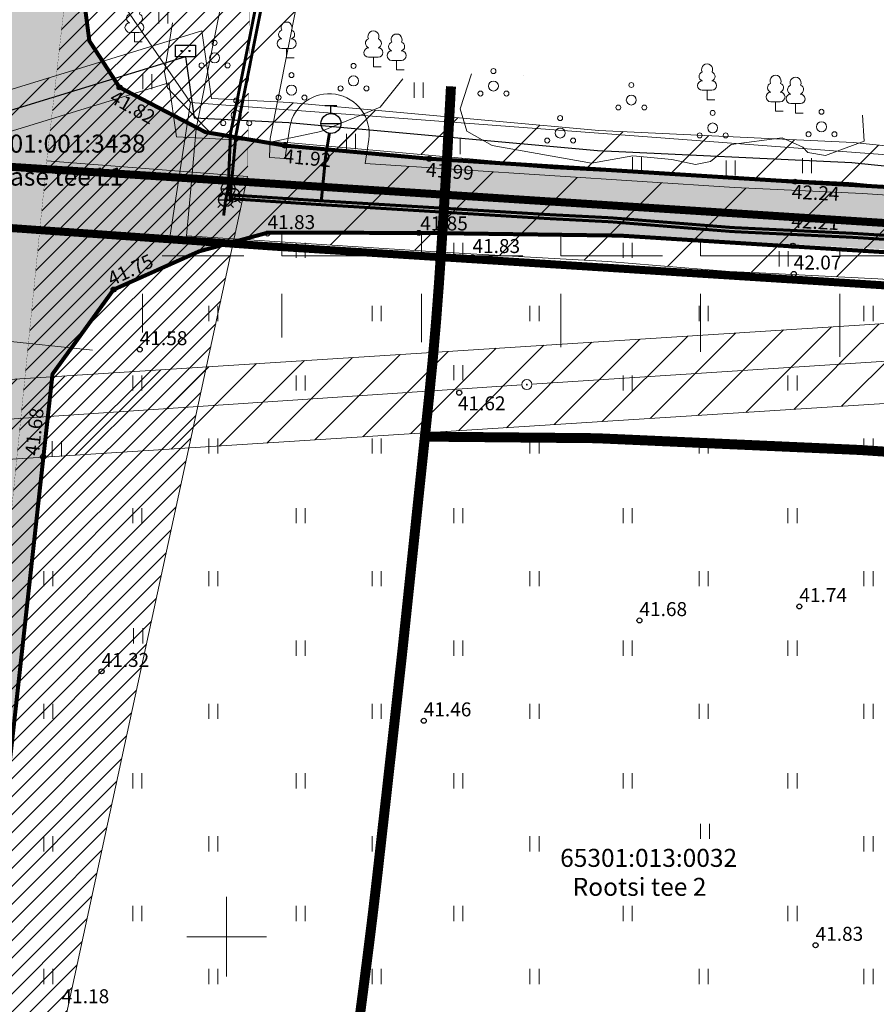
# Model space of a CAD drawing. Extents: x 553546 to 555207, y 6584919 to 6586143.
# Drawn here: x 554240 to 554283, y 6585847 to 6585896 of the extents above; entities that cross this region are included whole.
import ezdxf
from ezdxf.enums import TextEntityAlignment as Align

# ---------------------------------------------------------------- set-up
doc = ezdxf.new("R2010")
doc.units = 0
doc.linetypes.add('CENTER', pattern=[2, 1.25, -0.25, 0.25, -0.25])
doc.linetypes.add('{ Origin Line }', pattern=[0])
doc.layers.get('0').update_dxf_attribs({"linetype": 'CONTINUOUS', "lineweight": 5})
for name, color, linetype, lineweight in [('09_kaitsevöönd', 5, 'CONTINUOUS', 0), ('___LEVEL4', 10, 'CENTER', 0), ('_PL.TEE', 7, 'CONTINUOUS', 9), ('HALJASTUS', 8, 'CONTINUOUS', 5), ('KORGUS', 8, 'CONTINUOUS', 9), ('MPOHULIIN', 8, 'CONTINUOUS', 9), ('OPT_vormistus', 7, 'CONTINUOUS', 5), ('PIIR', 1, 'CONTINUOUS', 5), ('POST', 8, 'CONTINUOUS', 9), ('PUU', 8, 'CONTINUOUS', 5), ('TEE', 8, 'CONTINUOUS', 0), ('VORK', 8, 'CONTINUOUS', 9)]:
    doc.layers.add(name, color=color, linetype=linetype, lineweight=lineweight)
doc.layers.add('_TEHNOVÕRGU_KAITSEVÖÖND', color=6, linetype='CONTINUOUS', lineweight=9, true_color=0xff00ff)
for name, color, linetype in [('KTRASS', 8, '-K-'), ('SIRAJATIS', 7, 'CONTINUOUS'), ('SITRASS', 8, 'CONTINUOUS'), ('VKAEV', 8, 'CONTINUOUS'), ('VTRASS', 8, '-V-')]:
    doc.layers.add(name, color=color, linetype=linetype)
doc.styles.add('ITALIC', font='italic.shx')
doc.styles.add('ROMANC', font='romanc.shx', dxfattribs={"height": 1.25})
doc.styles.add('ROMANS', font='ROMANS.shx')
doc.styles.get("Standard").update_dxf_attribs({"font": 'ISOCP'})
doc.linetypes.add('-K-', pattern='A,10,-1.5,["K",ROMANS,S=1.4,R=0,X=-0.7,Y=-0.7],-1.5,10,-3', length=26)
doc.linetypes.add('-V-', pattern='A,10,-1.5,["V",ROMANS,S=1.4,R=0,X=-0.7,Y=-0.7],-1.5,10,-3', length=26)
doc.linetypes.add('_KAITSEVÖÖND', pattern='A,0.5,-0.2,["+",Standard,S=0.2,R=0,X=-0.1,Y=-0.1],-0.2', length=0.9)
doc.linetypes.add('SI_KBL', pattern='A,8,-2,4,[132,mkm.shx,S=0.5,R=0,X=0,Y=0],4,-2', length=20)
pattern_1 = [(45, (0, 0), (-2.245064030267288, 2.245064030267288), [])]

# ---------------------------------------------------------------- blocks, each defined once
blk = doc.blocks.new('BEPOST')
at = {"color": 0, "linetype": 'Continuous'}
for radius in [0.5, 0.04670209560345029]:
    blk.add_circle((0, 0), radius, dxfattribs=at)
blk = doc.blocks.new('HEIN')
at = {"layer": 'HALJASTUS', "color": 8, "linetype": 'Continuous'}
for p, q in [((-0.4550559781346237, 0.7611157096907846), (-0.4550559781346237, -0.7611157096907846)), ((0.4550559781346237, 0.7611157096907846), (0.4550559781346237, -0.7611157096907846))]:
    blk.add_line(p, q, dxfattribs=at)
blk = doc.blocks.new('RING02')
at = {"color": 0, "linetype": 'Continuous', "lineweight": -3}
blk.add_circle((0, 0), 0.25, dxfattribs=at)
blk = doc.blocks.new('LEHTP1')
at = {"color": 0, "linetype": 'Continuous'}
for p, q in [((0.4799999999999969, 0.9500000000000028), (-0.4799999999999969, 0.9500000000000028)), ((0, 0), (0, 0.9500000000000028)), ((0.759999999999998, 0), (0, 0))]:
    blk.add_line(p, q, dxfattribs=at)
for centre, radius, start, end in [((-1.159043897149495e-09, 3.040000000704437), 0.5539404293070371, 332.5798988982388, 207.4201001198836), ((-0.3401035476007657, 2.345156728438894), 0.4651468350642171, 109.021735500605, 253.1415399157752), ((0.3401687613242368, 2.345155491845819), 0.4651267432251846, 286.850816263692, 70.98590916530911), ((-0.4749867724854871, 1.424986772487407), 0.4750132276980434, 90.00160104940193, 269.3952966062637), ((0.4749867724854872, 1.424986772487407), 0.4750132276980431, 270.6047033937363, 89.99839895059807)]:
    blk.add_arc(centre, radius, start, end, dxfattribs=at)
blk = doc.blocks.new('SIKAPP')
at = {"color": 0, "linetype": 'Continuous', "flags": 128}
blk.add_lwpolyline([(-1, 0.5999999999999943), (1, 0.5999999999999943), (1, -0.6000000000000085), (-1, -0.6000000000000085)], close=True, dxfattribs=at)
at = {"color": 0, "linetype": 'Continuous'}
for centre, radius in [((-0.4000000000000057, 0), 0.06078416675175458), ((-0.4000000000000057, 0), 0.058059965131668), ((-0.4000000000000057, 0), 0.05533576351158143), ((-0.4000000000000057, 0), 0.05261156189149485), ((-0.4000000000000057, 0), 0.04988736027140828), ((-0.4000000000000057, 0), 0.0471631586513217), ((-0.4000000000000057, 0), 0.04443895703123513), ((-0.4000000000000057, 0), 0.04171475541114855), ((-0.4000000000000057, 0), 0.03899055379106198), ((-0.4000000000000057, 0), 0.0362663521709754), ((-0.4000000000000057, 0), 0.03354215055088883), ((-0.4000000000000057, 0), 0.03081794893080225), ((-0.4000000000000057, 0), 0.02809374731071568), ((-0.4000000000000057, 0), 0.0253695456906291), ((-0.4000000000000057, 0), 0.02264534407054253), ((-0.4000000000000057, 0), 0.01992114245045595), ((-0.4000000000000057, 0), 0.01719694083036938), ((-0.4000000000000057, 0), 0.0144727392102828), ((-0.4000000000000057, 0), 0.01174853759019623), ((-0.4000000000000057, 0), 0.009024335970109654), ((-0.4000000000000057, 0), 0.006300134350023079), ((-0.4000000000000057, 0), 0.003575932729936504), ((-0.4000000000000057, 0), 0.0008517311098499292), ((0.3999999999999915, 0), 0.06078416675175458), ((0.3999999999999915, 0), 0.058059965131668), ((0.3999999999999915, 0), 0.05533576351158143), ((0.3999999999999915, 0), 0.05261156189149485), ((0.3999999999999915, 0), 0.04988736027140828), ((0.3999999999999915, 0), 0.0471631586513217), ((0.3999999999999915, 0), 0.04443895703123513), ((0.3999999999999915, 0), 0.04171475541114855), ((0.3999999999999915, 0), 0.03899055379106198), ((0.3999999999999915, 0), 0.0362663521709754), ((0.3999999999999915, 0), 0.03354215055088883), ((0.3999999999999915, 0), 0.03081794893080225), ((0.3999999999999915, 0), 0.02809374731071568), ((0.3999999999999915, 0), 0.0253695456906291), ((0.3999999999999915, 0), 0.02264534407054253), ((0.3999999999999915, 0), 0.01992114245045595), ((0.3999999999999915, 0), 0.01719694083036938), ((0.3999999999999915, 0), 0.0144727392102828), ((0.3999999999999915, 0), 0.01174853759019623), ((0.3999999999999915, 0), 0.009024335970109654), ((0.3999999999999915, 0), 0.006300134350023079), ((0.3999999999999915, 0), 0.003575932729936504), ((0.3999999999999915, 0), 0.0008517311098499292)]:
    blk.add_circle(centre, radius, dxfattribs=at)
blk = doc.blocks.new('VKORIS')
at = {"color": 0, "linetype": 'Continuous'}
for p, q in [((-1.423576730799099e-13, 4.000355117866842), (-1.423576730799099e-13, -4.000355117867127)), ((-4.000355117866984, 0), (4.000355117866984, 0))]:
    blk.add_line(p, q, dxfattribs=at)
blk = doc.blocks.new('LEHTP2')
at = {"layer": 'PUU', "linetype": 'Continuous', "lineweight": 0}
for p, q in [((-0.004399999999805004, 0.00335000001359731), (4.999999964638846e-05, 0.005100000023958273)), ((9.094947017729282e-13, 1.455191522836685e-11), (-0.001749999999447027, 0.004400000019813888)), ((9.094947017729282e-13, 1.455191522836685e-11), (0.00180000000000291, 0.004400000019813888)), ((0.003799999999500869, 1.455191522836685e-11), (9.094947017729282e-13, 1.455191522836685e-11)), ((4.999999964638846e-05, 0.005100000023958273), (0.004450000000360887, 0.003300000011222437))]:
    blk.add_line(p, q, dxfattribs=at)
at = {"layer": 'PUU', "linetype": 'Continuous', "lineweight": 0, "flags": 128}
blk.add_lwpolyline([(4.999999964638846e-05, 0.01004999999713618), (-0.0001499999989391654, 0.00930000000516884), (-0.0001499999989391654, 0.00910000002477318), (-5.000000055588316e-05, 0.00879999999597203), (0.0001500000007581548, 0.008450000023003668), (0.0002000000004045432, 0.008249999998952262), (4.999999964638846e-05, 0.007900000011431985), (-0.0001999999994950485, 0.007400000016787089), (-0.000249999999141437, 0.007150000004912727), (-0.0001999999994950485, 0.007000000012340024), (-9.999999929277692e-05, 0.006699999998090789), (0.0002500000009604264, 0.006100000013248064), (0.0002999999996973202, 0.005900000018300489), (0.0002500000009604264, 0.005700000023352914), (0.0001000000002022716, 0.005350000021280721), (4.999999964638846e-05, 0.005100000023958273)], dxfattribs=at)
at = {"layer": 'PUU', "linetype": 'Continuous', "lineweight": 0}
for centre, radius, start, end in [((-0.006309338134997233, 0.01002731222251896), 0.002239928248978256, 111.4304087645733, 274.4986808031003), ((-0.005571172679083247, 0.0141422075976152), 0.002557953283384683, 111.5026944554077, 232.5173111079439), ((-0.005263151112558262, 0.005584564933087677), 0.002374999999999999, 111.5014333439411, 291.5003611035177), ((-0.005571172679083247, 0.0141422075976152), 0.002557953283384683, 350.4855555150015, 111.5001722276265), ((-0.002224835159722716, 0.01163635928242002), 0.002239927859285595, 308.5041205923058, 111.5724656316916), ((4.017672563350061e-05, 0.00767375469149556), 0.002374999999999998, 66.76551665987724, 111.5014916678652), ((0.002406556335699861, 0.01159098235075362), 0.002247893407604037, 67.70160366212318, 230.5126204013986), ((0.00578845762720448, 0.01405467033328023), 0.002557953283384683, 67.61680277863131, 188.6314194495518), ((0.005348590201720071, 0.005502790940226987), 0.002375, 247.6166138800165, 67.61554166564184), ((0.006463120457738114, 0.009928887753630988), 0.002239928269425762, 264.6182961813349, 67.6865650970173), ((0.00578845762720448, 0.01405467033328023), 0.002557953283384683, 306.5996638697782, 67.6142805622894)]:
    blk.add_arc(centre, radius, start, end, dxfattribs=at)
blk = doc.blocks.new('PQQSAS')
at = {"color": 0, "linetype": 'Continuous'}
for centre, radius in [((0, 1.5), 0.25), ((0, 0), 0.5), ((-1.300000000046566, -0.75), 0.25), ((1.300000000046566, -0.75), 0.25)]:
    blk.add_circle(centre, radius, dxfattribs=at)
blk = doc.blocks.new('VESIIB')
at = {"color": 0, "linetype": 'Continuous'}
for p, q in [((-0.7, 0), (0.7, 0)), ((-0.4949747468344867, -0.4949747468344867), (-0.7742302550817839, -0.7742302550817839)), ((0.4949747468344867, -0.4949747468344867), (0.7742302550817839, -0.7742302550817839))]:
    blk.add_line(p, q, dxfattribs=at)
blk.add_circle((0, 0), 0.7, dxfattribs=at)
blk = doc.blocks.new('THYDRM')
at = {"color": 0, "linetype": 'Continuous'}
for p, q in [((-0.5999999999999999, 1.8), (0.6, 1.8)), ((6.123031769111886e-17, 1), (6.123031769111886e-17, 1.8)), ((-1, 0), (1, 0))]:
    blk.add_line(p, q, dxfattribs=at)
blk.add_circle((0, 0), 1, dxfattribs=at)
blk = doc.blocks.new('topo')
at = {"layer": 'HALJASTUS', "flags": 128}
for points in [[(554247.2910483615, 6585895.759034015), (554246.8861523665, 6585893.281845919), (554247.0438436356, 6585892.508817976), (554249.2398547848, 6585890.181652334)], [(554258.8288998215, 6585892.951642645), (554257.6883251292, 6585891.527678727), (554254.7121631069, 6585890.31731543), (554252.1071779486, 6585889.767319822)], [(554262.268911594, 6585893.19902365), (554261.6908439563, 6585891.44202132), (554262.022540034, 6585890.338236514), (554263.2992788581, 6585889.609706826), (554268.275216424, 6585888.73120566), (554270.3317800745, 6585889.104086832), (554272.294097926, 6585888.918083582), (554273.471568846, 6585888.666087934), (554274.2244123103, 6585888.813877122), (554275.2691370196, 6585889.657843876), (554277.8195486575, 6585889.995436609), (554278.8489534114, 6585889.535088366), (554279.1101145365, 6585889.258873387), (554279.9920947979, 6585889.120373804), (554281.9249758763, 6585889.832265279), (554281.8327353068, 6585891.138932838)]]:
    blk.add_lwpolyline(points, dxfattribs=at)
at = {"layer": 'KTRASS', "const_width": 0.15, "flags": 128}
blk.add_lwpolyline([(554425.0001000855, 6585869.197476599), (554423.244262574, 6585869.377752696), (554416.239, 6585870.097), (554408.193, 6585871.419), (554398.865, 6585873.358), (554388.39304945, 6585875.981248023), (554387.5947531062, 6585876.086947709), (554384.5500376768, 6585876.457506296), (554379.4383352399, 6585877.341832411), (554372.46, 6585878.099), (554363.484, 6585879.398), (554354.347, 6585880.389), (554348.309, 6585880.71), (554345.325, 6585880.614), (554339.227, 6585880.795), (554333.114, 6585881.132), (554324.047, 6585881.959), (554318.048, 6585881.957), (554312.044, 6585881.973), (554303.178, 6585882.969), (554293.345, 6585883.795), (554290.409, 6585884.263), (554287.386, 6585884.632), (554281.31, 6585885.018), (554275.309, 6585885.305), (554269.229, 6585885.793), (554266.074, 6585885.956), (554254.7309177694, 6585886.650542745), (554250.172189155, 6585886.951608455), (554250.4701397455, 6585890.156857902), (554252.2445382751, 6585899.074860884), (554252.8848093946, 6585905.067758483), (554253.0042751419, 6585909.737926049)], dxfattribs=at)
at = {"layer": 'MPOHULIIN', "flags": 128}
for points in [[(554310.3195268804, 6585880.588277714), (554265.2829731196, 6585877.659722286)], [(554264.7840550175, 6585877.626850654), (554233.5954449825, 6585875.545149346)]]:
    blk.add_lwpolyline(points, dxfattribs=at)
at = {"layer": 'PIIR', "ltscale": 0.5}
for points in [[(554236.08, 6585885.7), (554247.14, 6585884.91), (554248.1900000001, 6585891.76), (554244.39, 6585897.32), (554255.55, 6585980.96), (554271.18, 6586098.04), (554259.88, 6586099.390000001), (554257.96, 6586081.66), (554254.67, 6586051.84), (554251.38, 6586022.02), (554248.09, 6585992.2), (554247.56, 6585987.26)], [(554255.55, 6585980.96), (554244.39, 6585897.32), (554248.1900000001, 6585891.76), (554373.46, 6585882.36), (554435.36, 6585872.03), (554473.9, 6585869.850000001), (554486.92, 6585953.38)], [(554248.1900000001, 6585891.76), (554247.14, 6585884.91), (554252.23, 6585884.560000001), (554348.15, 6585878.47), (554381.33, 6585875.05), (554423.15, 6585867.600000001), (554473.1, 6585863.600000001), (554473.9, 6585869.850000001), (554435.36, 6585872.03), (554373.46, 6585882.36)]]:
    blk.add_lwpolyline(points, close=True, dxfattribs=at)
at = {"layer": 'PIIR', "ltscale": 0.5, "const_width": 0.4}
blk.add_lwpolyline([(554252.23, 6585884.560000001), (554236.08, 6585885.7), (554228.51, 6585818.82), (554461.04, 6585792.44), (554468.31, 6585835.36), (554473.1, 6585863.600000001), (554423.15, 6585867.600000001), (554381.33, 6585875.05), (554348.15, 6585878.47)], close=True, dxfattribs=at)
at = {"layer": 'SITRASS', "linetype": 'SI_KBL'}
blk.add_line((554247.9418834167, 6585894.045163323), (554237.237, 6585890.768), dxfattribs=at)
at = {"layer": 'SITRASS', "linetype": 'SI_KBL', "flags": 128}
blk.add_lwpolyline([(554247.9418834167, 6585894.045163323), (554248.37, 6585891.007), (554253.108, 6585890.767), (554268.57, 6585889.367), (554281.301, 6585888.764), (554294.3, 6585887.435), (554307.784, 6585886.083), (554324.282, 6585884.735), (554353.642, 6585882.433), (554362.727, 6585882.287), (554362.7270039599, 6585882.286908693)], dxfattribs=at)
at = {"layer": 'TEE', "flags": 128}
for points in [[(554327.493, 6585883.998), (554319.478, 6585884.506), (554311.66, 6585885.217), (554303.551, 6585886.013), (554295.318, 6585886.647), (554287.277, 6585887.296), (554278.459, 6585887.801), (554269.987, 6585888.255), (554266.387, 6585888.443), (554260.138, 6585888.952), (554252.924, 6585889.607), (554248.894, 6585890.221), (554244.6359999999, 6585892.525), (554243.126, 6585894.853), (554242.767, 6585897.403), (554243.2644055377, 6585903.384467551)], [(554233.191371838, 6585804.373554073), (554235.19, 6585822.617), (554236.9, 6585839.007), (554239.22, 6585859.443), (554240.811, 6585874.038), (554241.283, 6585878.17), (554242.377, 6585879.612), (554244.338, 6585882.397), (554248.63, 6585884.316), (554252.049, 6585885.246), (554253.52, 6585885.257), (554259.622, 6585885.238), (554266.369, 6585885.087), (554269.693, 6585885.028), (554278.352, 6585884.596), (554286.854, 6585884.126), (554295.005, 6585883.462), (554303.22, 6585882.745), (554311.467, 6585882.196), (554319.094, 6585881.497), (554327.427, 6585880.976)]]:
    blk.add_lwpolyline(points, dxfattribs=at)
at = {"layer": 'VTRASS', "const_width": 0.15, "flags": 128}
for points in [[(554250.078, 6585887.448), (554250.1938602546, 6585890.203142097), (554251.967461725, 6585899.117139116), (554252.6051906054, 6585905.086241516), (554252.7240917822, 6585909.73433884)], [(554254.741, 6585886.843), (554254.953, 6585889.026), (554255.1447424105, 6585890.22032173)]]:
    blk.add_lwpolyline(points, dxfattribs=at)
at = {"layer": 'VTRASS', "flags": 128}
for points in [[(554250.078, 6585887.448, 0.15, 0.15, 0), (554250.014, 6585887.1745, 0.15, 0.15, 0), (554249.95, 6585886.901, 0.15, 0.15, 0), (554249.8494822998, 6585886.107340002, 0, 0, 0)], [(554250.014, 6585887.1745, 0.15, 0.15, 0), (554250.31, 6585887.13, 0.15, 0.15, 0), (554254.741, 6585886.843, 0.15, 0.15, 0), (554266.0856339998, 6585886.155842301, 0.15, 0.15, 0), (554269.2425812292, 6585885.99279338, 0.15, 0.15, 0), (554275.3213911535, 6585885.504808639, 0.15, 0.15, 0), (554281.3215573605, 6585885.217848515, 0.15, 0.15, 0), (554287.4042408363, 6585884.831614625, 0.15, 0.15, 0), (554290.4369450975, 6585884.461039797, 0.15, 0.15, 0), (554293.3690738347, 6585883.993338281, 0.15, 0.15, 0), (554303.1977674959, 6585883.168531825, 0.15, 0.15, 0), (554312.0557348137, 6585882.172985057, 0.15, 0.15, 0), (554318.048116722, 6585882.157000044, 0.15, 0.15, 0), (554324.0565334278, 6585882.159001515, 0.15, 0.15, 0), (554333.1282965802, 6585881.331749544, 0.15, 0.15, 0), (554339.2352386856, 6585880.994918204, 0.15, 0.15, 0), (554345.3248770859, 6585880.814047749, 0.15, 0.15, 0), (554348.3110460395, 6585880.910085344, 0.15, 0.15, 0), (554354.3630512932, 6585880.588713353, 0.15, 0.15, 0), (554363.5095584067, 6585879.596224286, 0.15, 0.15, 0), (554372.4879682612, 6585878.297020274, 0.15, 0.15, 0), (554379.4383352399, 6585877.144, 0.15, 0.15, 0), (554384.5159623233, 6585876.260493704, 0.15, 0.15, 0), (554386.6230333453, 6585876.011778424, 0.15, 0.15, 0), (554388.3480362843, 6585875.786154017, 0.15, 0.15, 0), (554398.9085871999, 6585873.553650211, 0.15, 0.15, 0), (554408.229292774, 6585871.615335311, 0.15, 0.15, 0), (554416.2669199791, 6585870.295053599, 0.15, 0.15, 0), (554423.2644003995, 6585869.576248621, 0.15, 0.15, 0), (554425.0169348889, 6585869.396325833, 0, 0, 0)]]:
    blk.add_lwpolyline(points, format="xyseb", dxfattribs=at)
at = {"layer": 'HALJASTUS', "xscale": 0.5, "yscale": 0.5, "zscale": 0.45}
for p in [(554246.8309405912, 6585896.100822754), (554246.0238185357, 6585892.810996827), (554259.6143420319, 6585892.387892522), (554256.2290334855, 6585889.813631288), (554261.460887918, 6585889.563885292), (554270.5456471036, 6585888.641721813), (554275.2373142221, 6585888.48812889), (554279.0601645173, 6585888.602104477), (554253.7111091625, 6585884.361846952), (554261.6072430033, 6585884.361846952), (554270.0810242238, 6585884.362228231), (554277.8897889553, 6585883.942704546), (554249.3323411397, 6585881.205512169), (554257.5156090488, 6585881.205512169), (554265.4151249242, 6585881.205893448), (554273.8855241102, 6585881.205893448), (554282.1405741407, 6585881.205893448), (554261.6072430033, 6585878.238612914), (554245.5278412533, 6585877.721572152), (554253.7111091625, 6585877.721572152), (554270.0810242238, 6585877.721953431), (554278.3360742544, 6585877.721953431), (554241.4998565111, 6585874.424560663), (554249.3323411397, 6585874.565237369), (554257.5156090488, 6585874.565237369), (554265.4151249242, 6585874.565618648), (554273.8855241102, 6585874.565618648), (554282.1405741407, 6585874.565618648), (554245.5278412533, 6585871.081297353), (554253.7111091625, 6585871.081297353), (554261.6072430033, 6585871.081297353), (554270.0810242238, 6585871.081678632), (554278.3360742544, 6585871.081678632), (554241.0772911091, 6585867.92496257), (554249.3323411397, 6585867.92496257), (554257.5156090488, 6585867.92496257), (554265.4151249242, 6585867.925343849), (554273.8855241102, 6585867.925343849), (554282.1405741407, 6585867.925343849), (554245.5720259729, 6585865.058939926), (554253.7111091625, 6585864.441022553), (554261.6072430033, 6585864.441022553), (554270.0810242238, 6585864.441403832), (554278.3360742544, 6585864.441403832), (554241.0772911091, 6585861.284687771), (554249.3323411397, 6585861.284687771), (554257.5156090488, 6585861.284687771), (554265.4151249242, 6585861.285069049), (554273.8855241102, 6585861.285069049), (554282.1405741407, 6585861.285069049), (554245.5278412533, 6585857.800747754), (554253.7111091625, 6585857.800747754), (554261.6072430033, 6585857.800747754), (554270.0810242238, 6585857.801129033), (554278.3360742544, 6585857.801129033), (554273.9552258969, 6585855.271541055), (554241.0772911091, 6585854.644412971), (554249.3323411397, 6585854.644412971), (554257.5156090488, 6585854.644412971), (554265.4151249242, 6585854.64479425), (554282.1405741407, 6585854.64479425), (554245.5278412533, 6585851.160472955), (554253.7111091625, 6585851.160472955), (554261.6072430033, 6585851.160472955), (554270.0810242238, 6585851.160854233), (554278.3360742544, 6585851.160854233), (554241.0772911091, 6585848.004138172), (554249.3323411397, 6585848.004138172), (554257.5156090488, 6585848.004138172), (554265.4151249242, 6585848.00451945), (554273.8855241102, 6585848.00451945), (554282.1405741407, 6585848.00451945)]:
    blk.add_blockref('HEIN', p, dxfattribs=at)
at = {"layer": 'KORGUS', "ltscale": 0.5, "xscale": 0.5, "yscale": 0.5, "zscale": 0.5}
for p in [(554244.6359999999, 6585892.525, 41.819), (554252.924, 6585889.607, 41.923), (554260.138, 6585888.952, 41.992), (554278.459, 6585887.801, 42.235), (554252.049, 6585885.206, 41.825), (554259.622, 6585885.238, 41.854), (554278.352, 6585884.596, 42.206), (554262.31, 6585884.01, 41.832), (554278.398, 6585883.186, 42.072), (554244.338, 6585882.397, 41.754), (554245.65, 6585879.398, 41.579), (554261.645, 6585877.235, 41.621), (554240.811, 6585874.038, 41.678), (554278.678, 6585866.532, 41.742), (554270.671, 6585865.831999999, 41.742), (554243.739, 6585863.287, 41.32), (554259.87, 6585860.81, 41.459), (554279.49, 6585849.574, 41.825)]:
    blk.add_blockref('RING02', p, dxfattribs=at)
at = {"layer": 'POST', "xscale": 0.5, "yscale": 0.5, "zscale": 0.5}
blk.add_blockref('BEPOST', (554265.0335, 6585877.6435), dxfattribs=at)
at = {"layer": 'PUU', "xscale": 0.5, "yscale": 0.5, "zscale": 0.5}
for name, p in [('LEHTP1', (554245.386, 6585894.801)), ('LEHTP1', (554253.002, 6585894)), ('LEHTP1', (554257.352, 6585893.556)), ('LEHTP1', (554258.51, 6585893.399)), ('PQQSAS', (554249.3981016747, 6585894.000565205)), ('PQQSAS', (554256.3531636145, 6585892.848728898)), ('PQQSAS', (554253.2482183971, 6585892.387998223)), ('PQQSAS', (554263.3594076561, 6585892.590230347)), ('LEHTP1', (554274.058, 6585891.902)), ('LEHTP2', (554264.847, 6585893.128)), ('PQQSAS', (554270.2641315763, 6585891.891083905)), ('LEHTP1', (554277.485, 6585891.33)), ('LEHTP1', (554278.487, 6585891.238)), ('PQQSAS', (554250.4803946724, 6585891.112116082)), ('PQQSAS', (554274.3369582255, 6585890.492781407)), ('PQQSAS', (554279.7866371366, 6585890.549874999)), ('PQQSAS', (554266.700414653, 6585890.238543714))]:
    blk.add_blockref(name, p, dxfattribs=at)
at = {"layer": 'SIRAJATIS', "xscale": 0.5, "yscale": 0.5, "zscale": 0.5}
blk.add_blockref('SIKAPP', (554247.9418834167, 6585894.345163323), dxfattribs=at)
at = {"layer": 'VKAEV', "xscale": 0.5, "yscale": 0.5, "zscale": 0.5}
for name, p in [('THYDRM', (554255.224, 6585890.714)), ('VESIIB', (554250.078, 6585887.448)), ('VESIIB', (554250.31, 6585887.13)), ('VESIIB', (554249.95, 6585886.901))]:
    blk.add_blockref(name, p, dxfattribs=at)
at = {"layer": 'VORK', "ltscale": 0.5, "xscale": 0.5, "yscale": 0.5, "zscale": 0.5}
blk.add_blockref('VKORIS', (554250, 6585850), dxfattribs=at)
at = {"layer": 'KORGUS', "ltscale": 0.5, "style": 'ITALIC'}
for s, height, rotation, p in [('41.82', 0.7, 330.8688292697983, (554243.9766801653, 6585891.61841896)), ('41.92', 0.7, 354.5859258274068, (554252.8039762088, 6585888.531388359)), ('41.99', 0.7, 355.4252607635834, (554259.9462433016, 6585887.849540624)), ('42.24', 0.7, 357.3262582425723, (554278.2771236835, 6585886.730836207)), ('41.83', 0.6999999999999998, 0.06711328986084923, (554252.049, 6585885.206)), ('42.21', 0.7, 357.1407568704644, (554278.2544152014, 6585885.27808483)), ('41.75', 0.7, 24.93999099554072, (554244.3397427043, 6585882.372201684)), ('41.68', 0.7, 83.87713575743007, (554240.811, 6585874.038))]:
    blk.add_text(s, height=height, rotation=rotation, dxfattribs=at).set_placement(p, align=Align.BOTTOM_LEFT)
for s, p in [('41.85', (554259.6923431993, 6585885.142193625)), ('41.83', (554262.31, 6585884.01)), ('42.07', (554278.398, 6585883.186)), ('41.58', (554245.65, 6585879.398)), ('41.62', (554261.580291609, 6585876.136294524)), ('41.74', (554278.678, 6585866.532)), ('41.68', (554270.671, 6585865.832, 41.675)), ('41.32', (554243.739, 6585863.287)), ('41.46', (554259.87, 6585860.81)), ('41.83', (554279.49, 6585849.574)), ('41.18', (554241.735, 6585846.448))]:
    blk.add_text(s, height=0.7, dxfattribs=at).set_placement(p, align=Align.BOTTOM_LEFT)
at = {"layer": 'PIIR', "style": 'ROMANC'}
for s, p in [('65301:001:3438', (554237.0842754769, 6585890.156501356)), ('Rootsi tee 2 ', (554267.3277854631, 6585852.945139331))]:
    blk.add_text(s, height=0.9, dxfattribs=at).set_placement(p, align=Align.TOP_LEFT)
for s, p in [('Ülase tee L1', (554237.9211411399, 6585887.603974574)), ('65301:013:0032', (554266.7003692832, 6585853.495103528))]:
    blk.add_text(s, height=0.9, dxfattribs=at).set_placement(p)

msp = doc.modelspace()

# ---------------------------------------------------------------- hatches: boundary and pattern name
at = {"ltscale": 0.5}
h = msp.add_hatch(dxfattribs=at)
h.set_pattern_fill('ANSI31', color=5, scale=0.2, style=0)
h.set_pattern_definition([(45, (0, 0), (-0.4490128060534576, 0.4490128060534577), [])])
h.paths.add_polyline_path([(554252.2393252738, 6585988.153015539), (554240.9920578451, 6585888.852035224), (554251.0500099049, 6585888.064412051)])
h.paths.add_polyline_path([(554229.7046298321, 6585789.429794351), (554233.8982479679, 6585825.723366799), (554237.340981947, 6585852.541246086), (554240.9920578451, 6585888.852035224), (554251.0500099049, 6585888.06441205)])
at = {"layer": '_TEHNOVÕRGU_KAITSEVÖÖND'}
h = msp.add_hatch(dxfattribs=at)
h.set_pattern_fill('LINE', color=204, angle=45)
h.set_pattern_definition(pattern_1)
h.paths.add_polyline_path([(554228.7299000414, 6585818.795052904), (554230.7165898725, 6585818.56464363), (554232.2854515389, 6585831.803233049), (554234.9132652543, 6585851.044191106), (554238.2264297364, 6585882.203571047), (554238.2288963865, 6585890.030606844), (554247.1084571922, 6585892.747184863), (554247.4884147983, 6585890.050785545), (554253.0310361747, 6585889.770028024), (554268.4946710374, 6585888.369879996), (554281.2202140138, 6585887.767138467), (554300.9350403141, 6585885.764796806), (554307.686837654, 6585885.087814456), (554324.1956454326, 6585883.738931387), (554333.0738973715, 6585883.042823213), (554353.5882417987, 6585881.434375635), (554361.7640490356, 6585881.302300968), (554361.9567602259, 6585877.046948096), (554363.9681992532, 6585876.839620746), (554363.7728663736, 6585881.152864458), (554383.6603326679, 6585878.755238437), (554397.8745487209, 6585876.239032516), (554422.0326023765, 6585872.53781521), (554439.5357664332, 6585870.66997084), (554455.4721527935, 6585868.992143342), (554474.6541956231, 6585868.846028756), (554480.8076526144, 6585868.384510627), (554480.9572353648, 6585870.378909033), (554474.7366972646, 6585870.845458342), (554455.5847400941, 6585870.991343757), (554439.7465828271, 6585872.658829421), (554422.290290511, 6585874.521671888), (554398.2003441667, 6585878.212454582), (554383.9545602198, 6585880.734248661), (554362.7885854829, 6585883.286011215), (554353.6826510889, 6585883.433111464), (554333.2302295708, 6585885.036703913), (554324.3552474551, 6585885.732555713), (554307.8680552336, 6585887.079672642), (554301.1358525736, 6585887.754690292), (554281.3686788738, 6585889.762348632), (554268.6322218501, 6585890.365607101), (554253.1718567129, 6585891.765459075), (554249.2384780893, 6585891.964701554), (554248.7622025289, 6585895.344628882), (554238.4310924306, 6585892.183969563), (554240.4089980626, 6585906.691252608), (554242.4965380401, 6585920.096876733), (554240.5203548475, 6585920.404610366), (554238.429894825, 6585906.980234491), (554236.5666906754, 6585893.314248853), (554234.3882872461, 6585896.209602933), (554227.7761098052, 6585901.242464539), (554226.5647830825, 6585899.651022561), (554232.9566056415, 6585894.785884166), (554236.2290241882, 6585890.436455468), (554236.2264631513, 6585882.309916052), (554232.9276276333, 6585851.285295992), (554230.3014413489, 6585832.056254049)])
h = msp.add_hatch(dxfattribs=at)
h.set_pattern_fill('LINE', color=204, angle=45)
h.set_pattern_definition(pattern_1)
edge = h.paths.add_edge_path()
edge.add_line((554254.7168841793, 6585909.683937895), (554254.5959141147, 6585904.954963394))
edge.add_line((554254.5959141147, 6585904.954963394), (554253.9400263837, 6585898.815895289))
edge.add_line((554253.9400263837, 6585898.815895289), (554252.1790415995, 6585889.965308853))
edge.add_line((554252.1790415995, 6585889.965308853), (554252.1391140111, 6585889.015835883))
edge.add_line((554252.1391140111, 6585889.015835883), (554252.9382451542, 6585888.964134267))
edge.add_line((554252.9382451542, 6585888.964134267), (554252.9567813788, 6585889.250641254))
edge.add_line((554252.9567813788, 6585889.250641254), (554253.1634757734, 6585890.538095637))
edge.add_arc((554255.1357817819, 6585890.206072149), 2.000057646117199, -8.685709073289615, 170.4442642284266, ccw=False)
edge.add_line((554257.1129019351, 6585889.90403492), (554256.9297637241, 6585888.705221614))
edge.add_line((554256.9297637241, 6585888.705221614), (554275.4257297398, 6585887.502565173))
edge.add_line((554275.4257297398, 6585887.502565173), (554281.8420202237, 6585887.207124915))
edge.add_line((554281.8420202237, 6585887.207124915), (554287.6036410144, 6585886.823068091))
edge.add_line((554287.6036410144, 6585886.823068091), (554293.5854875228, 6585885.982400729))
edge.add_line((554293.5854875228, 6585885.982400729), (554303.386563859, 6585885.159911869))
edge.add_line((554303.386563859, 6585885.159911869), (554312.1612185475, 6585884.173728607))
edge.add_line((554312.1612185475, 6585884.173728607), (554324.1274764728, 6585884.173728607))
edge.add_line((554324.1274764728, 6585884.173728607), (554339.315512945, 6585882.994937528))
edge.add_line((554339.315512945, 6585882.994937528), (554348.3668960389, 6585882.910332965))
edge.add_line((554348.3668960389, 6585882.910332965), (554354.5134278219, 6585882.583941451))
edge.add_line((554354.5134278219, 6585882.583941451), (554363.0806704891, 6585881.689820625))
edge.add_line((554363.0806704891, 6585881.689820625), (554372.7853352398, 6585880.274597615))
edge.add_line((554372.7853352398, 6585880.274597615), (554386.9058372462, 6585877.991710205))
edge.add_line((554386.9058372462, 6585877.991710205), (554388.6785198087, 6585877.759849468))
edge.add_line((554388.6785198087, 6585877.759849468), (554399.3020318508, 6585875.51403566))
edge.add_line((554399.3020318508, 6585875.51403566), (554411.7527218085, 6585873.063037281))
edge.add_line((554411.7527218085, 6585873.063037281), (554416.5248724679, 6585872.279151306))
edge.add_line((554416.5248724679, 6585872.279151306), (554425.2147293981, 6585871.38660246))
edge.add_line((554425.2147293981, 6585871.38660246), (554424.7858084255, 6585867.209035132))
edge.add_line((554424.7858084255, 6585867.209035132), (554415.9679373322, 6585868.11438735))
edge.add_line((554415.9679373322, 6585868.11438735), (554407.8206346988, 6585869.453031904))
edge.add_line((554407.8206346988, 6585869.453031904), (554403.1154097941, 6585870.431101275))
edge.add_line((554403.1154097941, 6585870.431101275), (554398.4117507495, 6585871.408845153))
edge.add_line((554398.4117507495, 6585871.408845153), (554387.9924029277, 6585874.01891607))
edge.add_line((554387.9924029277, 6585874.01891607), (554379.1735779413, 6585875.358853371))
edge.add_line((554379.1735779413, 6585875.358853371), (554372.2022700063, 6585876.115258479))
edge.add_line((554372.2022700063, 6585876.115258479), (554363.6022361264, 6585877.359848944))
edge.add_line((554363.6022361264, 6585877.359848944), (554354.1779887878, 6585878.395555993))
edge.add_line((554354.1779887878, 6585878.395555993), (554348.2493206562, 6585878.710743549))
edge.add_line((554348.2493206562, 6585878.710743549), (554342.8957208807, 6585878.710743549))
edge.add_line((554342.8957208807, 6585878.710743549), (554339.1424037735, 6585878.797009081))
edge.add_line((554339.1424037735, 6585878.797009081), (554332.9615218013, 6585879.137751307))
edge.add_line((554332.9615218013, 6585879.137751307), (554323.9482615482, 6585879.959849711))
edge.add_line((554323.9482615482, 6585879.959849711), (554311.9242967049, 6585879.973874165))
edge.add_line((554311.9242967049, 6585879.973874165), (554302.9767128082, 6585880.97903924))
edge.add_line((554302.9767128082, 6585880.97903924), (554293.7891878557, 6585881.744768083))
edge.add_line((554293.7891878557, 6585881.744768083), (554292.9594508376, 6585881.813922025))
edge.add_line((554292.9594508376, 6585881.813922025), (554290.1180642165, 6585882.283611859))
edge.add_line((554290.1180642165, 6585882.283611859), (554287.1947253491, 6585882.640446804))
edge.add_line((554287.1947253491, 6585882.640446804), (554282.6086039203, 6585882.93179685))
edge.add_line((554282.6086039203, 6585882.93179685), (554276.6613369341, 6585883.23846816))
edge.add_line((554276.6613369341, 6585883.23846816), (554275.1746364787, 6585883.309570148))
edge.add_line((554275.1746364787, 6585883.309570148), (554269.0849017082, 6585883.798351491))
edge.add_line((554269.0849017082, 6585883.798351491), (554260.7496203564, 6585884.278603738))
edge.add_line((554260.7496203564, 6585884.278603738), (554247.983562711, 6585885.086431943))
edge.add_line((554247.983562711, 6585885.086431943), (554248.2203641178, 6585887.63385961))
edge.add_line((554248.2203641178, 6585887.63385961), (554248.4817796439, 6585890.446077466))
edge.add_line((554248.4817796439, 6585890.446077466), (554250.258866504, 6585899.377591809))
edge.add_line((554250.258866504, 6585899.377591809), (554250.8809787729, 6585905.200523703))
edge.add_line((554250.8809787729, 6585905.200523703), (554250.9983756325, 6585909.789814093))
edge.add_line((554250.9983756325, 6585909.789814093), (554254.7171591053, 6585909.694685334))
h = msp.add_hatch(dxfattribs=at)
h.set_pattern_fill('LINE', color=204, scale=0.5, angle=45)
h.set_pattern_definition([(45, (0, 0), (-1.122532015133644, 1.122532015133644), [])])
h.paths.add_polyline_path([(554492.1498906218, 6585868.222049693), (554428.8410715816, 6585876.495737175), (554378.5653987448, 6585883.195129416), (554310.6648908311, 6585878.462823873), (554233.50944133, 6585873.533172008), (554204.3601199555, 6585873.337826677), (554204.333314399, 6585877.337736858), (554233.3683987003, 6585877.532316625), (554310.3983116089, 6585882.453947648), (554378.6918036952, 6585887.213642106), (554429.364415334, 6585880.461356513), (554492.6682339179, 6585872.188322531)])
at = {"layer": 'HALJASTUS', "ltscale": 0.5}
h = msp.add_hatch(dxfattribs=at)
h.set_pattern_fill('ANGLE', color=251)
h.set_pattern_definition([(0, (0, 0), (0, 6.985), [5.08, -1.905]), (90, (0, 0), (-6.985, 4.277078946022131e-16), [5.08, -1.905])])
edge = h.paths.add_edge_path()
edge.add_arc((554251.2437451642, 6585876.538925664), 8.771942952242116, 85.4774182784281, 154.367182344423, ccw=False)
edge.add_line((554251.9354304104, 6585885.283555712), (554269.7042844701, 6585885.099517184))
edge.add_line((554269.7042844701, 6585885.099517184), (554295.8248110447, 6585883.462949497))
edge.add_line((554295.8248110447, 6585883.462949497), (554303.2312844701, 6585882.816517184))
edge.add_line((554303.2312844701, 6585882.816517184), (554312.0670192838, 6585882.244502242))
edge.add_line((554312.0670192838, 6585882.244502242), (554325.019385526, 6585881.232420487))
edge.add_line((554325.019385526, 6585881.232420487), (554331.1708546617, 6585880.869064111))
edge.add_line((554331.1708546617, 6585880.869064111), (554338.7149108717, 6585880.417761611))
edge.add_line((554338.7149108717, 6585880.417761611), (554352.971, 6585879.429))
edge.add_line((554352.971, 6585879.429), (554367.3, 6585878.039))
edge.add_line((554367.3, 6585878.039), (554382.0863071621, 6585875.846572781))
edge.add_line((554382.0863071621, 6585875.846572781), (554386.5333735785, 6585875.336792437))
at = {"layer": 'OPT_vormistus', "ltscale": 0.1, "true_color": 0xcfcfcf}
h = msp.add_hatch(color=254, dxfattribs=at)
h.dxf.hatch_style = 1
h.paths.add_polyline_path([(554230.4503137155, 6585818.668367825), (554234.696568546, 6585818.116243525), (554236.305667471, 6585833.313978475), (554238.0594392334, 6585849.223159283), (554239.2194392333, 6585859.441159284), (554241.2824392334, 6585878.168159284), (554244.3374392333, 6585882.395159284), (554248.2312103845, 6585884.204168589), (554248.6294392333, 6585884.314159283), (554252.0484392333, 6585885.244159284), (554259.6332844701, 6585885.309517184), (554269.7042844701, 6585885.099517184), (554277.7571692688, 6585884.697756446), (554284.243559708, 6585884.34244904), (554286.8652844701, 6585884.197517185), (554295.0162844701, 6585883.533517185), (554303.2312844701, 6585882.816517184), (554308.736174822, 6585882.417383552), (554311.47828447, 6585882.267517185), (554327.4382844701, 6585881.047517184), (554338.6271287004, 6585880.481174078), (554344.8612844701, 6585880.110517184), (554353.0182095037, 6585879.536517184), (554361.7730252323, 6585878.490683881), (554370.943736651, 6585877.395168485), (554378.0952844701, 6585876.362517185), (554382.4408681815, 6585875.834272851), (554387.0031359376, 6585875.273627719), (554395.6712844701, 6585873.791517184), (554404.36328447, 6585872.367517184), (554408.23828447, 6585871.827517184), (554420.3392844701, 6585870.098517184), (554438.632, 6585867.917), (554452.926, 6585866.591), (554473.3395570928, 6585865.55441215), (554473.6779895169, 6585868.118083375), (554455.3615556882, 6585869.575874094), (554437.0570186557, 6585871.183142291), (554420.8901384572, 6585872.942609193), (554412.6442844701, 6585874.052517184), (554404.7042844701, 6585874.978517184), (554396.04928447, 6585876.427517184), (554387.4603305223, 6585877.774090473), (554378.7052844701, 6585879.441517184), (554372.1863351236, 6585880.279087613), (554370.1982844701, 6585880.534517185), (554361.6912844701, 6585881.511517185), (554344.7002844701, 6585882.912517184), (554327.4941764035, 6585884.069517184), (554319.4892844701, 6585884.577517184), (554311.6712844701, 6585885.288517185), (554303.5622844701, 6585886.084517185), (554295.3292844701, 6585886.718517184), (554289.1181638155, 6585887.219825144), (554287.2882844701, 6585887.367517184), (554278.4702844701, 6585887.872517184), (554266.3982844701, 6585888.514517184), (554260.1492844701, 6585889.023517184), (554252.9352844701, 6585889.678517184), (554248.9052844701, 6585890.292517184), (554244.64728447, 6585892.596517185), (554243.1372844701, 6585894.924517184), (554242.7782844701, 6585897.474517184), (554243.2022844701, 6585902.535517184), (554243.2756900078, 6585903.455984736), (554239.2122844701, 6585906.111517184), (554237.9892844701, 6585903.422517184), (554238.1142844701, 6585903.422517184), (554237.9892844701, 6585903.422517184), (554237.1172844701, 6585893.493517185), (554237.9942844701, 6585890.637517184), (554237.5309413647, 6585882.283989651), (554236.6817908626, 6585874.064333208), (554235.07628447, 6585859.987517185), (554232.6582844701, 6585839.736517184), (554231.3041374952, 6585826.460008536), (554230.9614392334, 6585823.089159284)])

# ---------------------------------------------------------------- linework, layer by layer
at = {"color": 5, "linetype": '{ Origin Line }', "lineweight": 25, "ltscale": 0.5, "const_width": 0.01}
for points in [[(554252.2393252738, 6585988.153015539), (554252.2393252738, 6585988.153015539), (554252.2393252738, 6585988.153015539), (554240.9920578451, 6585888.852035224), (554240.9920578451, 6585888.852035224), (554251.0500099049, 6585888.064412051)], [(554229.7046298321, 6585789.429794351), (554233.8982479679, 6585825.723366799), (554237.340981947, 6585852.541246086), (554240.9920578451, 6585888.852035224), (554240.9920578451, 6585888.852035224), (554251.0500099049, 6585888.06441205)]]:
    msp.add_lwpolyline(points, close=True, dxfattribs=at)
at = {"layer": '09_kaitsevöönd', "linetype": '_KAITSEVÖÖND', "ltscale": 7, "const_width": 0.5}
msp.add_lwpolyline([(554252.7027713544, 6585815.328321052, 0.0005430507139810077), (554253.5522132796, 6585821.762990673, 0.001272352638326335), (554253.9153838045, 6585824.593232183, 6.037040603148383e-05), (554255.2388537086, 6585835.129620695, -0.0003383148478289103), (554255.4725681504, 6585836.98193712, -0.002355320790665196), (554256.4112604514, 6585844.112096931, 0.003010654785320848), (554257.1884900148, 6585850.076205823, 0.002699437296156724), (554257.552844309, 6585853.145215961, 0.0007105872029507205), (554258.7725881909, 6585864.054313589, 0.001302260795451845), (554258.8449216776, 6585864.725711918, 6.063880908284104e-05), (554260.1259386329, 6585876.928320539, 0.008584411621547626), (554260.6311290422, 6585882.700035, 0.004604388735620847), (554261.2333121925, 6585892.571154299, 0.004604388735620847)], format="xyb", dxfattribs=at)
at = {"layer": '09_kaitsevöönd', "color": 30}
msp.add_lwpolyline([(554492.1498906218, 6585868.222049693), (554428.8410715816, 6585876.495737175), (554378.5653987448, 6585883.195129416), (554310.6648908311, 6585878.462823873), (554233.50944133, 6585873.533172008), (554204.3601199555, 6585873.337826677), (554204.333314399, 6585877.337736858), (554233.3683987003, 6585877.532316625), (554310.3983116089, 6585882.453947648), (554378.6918036952, 6585887.213642106), (554429.364415334, 6585880.461356513), (554492.6682339179, 6585872.188322531)], close=True, dxfattribs=at)
at = {"layer": '09_kaitsevöönd', "linetype": '_KAITSEVÖÖND', "ltscale": 7, "const_width": 0.5}
msp.add_lwpolyline([(554259.9470570937, 6585875.222631369), (554259.9470570937, 6585875.222631369), (554259.9269428272, 6585875.035548681), (554268.5015268388, 6585874.955902177), (554281.6898366839, 6585874.367752496), (554341.6386364453, 6585870.36162512), (554385.1384663676, 6585865.438428665), (554418.644253816, 6585860.168603126)], dxfattribs=at)
at = {"layer": '___LEVEL4', "color": 242, "linetype": 'CENTER', "ltscale": 4, "const_width": 0.4}
msp.add_lwpolyline([(554225.206840509, 6585816.248886356), (554463.5368889427, 6585789.208352789), (554476.6478146507, 6585866.47512085), (554423.5780692744, 6585870.644024337), (554381.7978760524, 6585878.086043213), (554348.5786786968, 6585881.517298543), (554233.4187518124, 6585888.913496246)], close=True, dxfattribs=at)
at = {"layer": '_PL.TEE', "const_width": 0.2, "flags": 128}
msp.add_lwpolyline([(554473.6505996842, 6585868.12026331), (554453.1032252111, 6585869.75561286), (554438.808, 6585870.999), (554423.765, 6585872.581), (554404.7042844701, 6585874.978517184), (554391.9244808988, 6585877.07420249), (554382.1327522028, 6585878.79292438), (554367.837, 6585880.80570267), (554353.515, 6585882.279), (554338.6861842584, 6585883.332464864), (554325.241, 6585884.21), (554311.113, 6585885.332), (554296.604, 6585886.743), (554278.4584392334, 6585887.799159284), (554260.1374392334, 6585888.950159283), (554252.9234392333, 6585889.605159284), (554248.9374918806, 6585890.281326358), (554244.6354392333, 6585892.523159284), (554243.1254392334, 6585894.851159284), (554242.7767981997, 6585897.525729312), (554243.2638447711, 6585903.382626835), (554243.2638447711, 6585903.382626835), (554243.2638447711, 6585903.382626835), (554243.2638447711, 6585903.382626835)], dxfattribs=at)
msp.add_lwpolyline([(554234.696568546, 6585818.116243525, -0.3099809618601436), (554234.696568546, 6585818.116243525), (554236.8994392334, 6585839.005159284), (554239.2194392333, 6585859.441159284), (554241.2824392334, 6585878.168159284), (554244.3374392333, 6585882.395159284), (554248.6294392333, 6585884.314159283), (554252.0484392333, 6585885.244159284), (554259.6214392333, 6585885.236159284), (554269.7042844701, 6585885.099517184), (554295.8248110447, 6585883.462949497), (554303.2312844701, 6585882.816517184), (554312.0670192838, 6585882.244502242), (554325.019385526, 6585881.232420487), (554325.019385526, 6585881.232420487), (554331.1708546617, 6585880.869064111), (554338.7149108717, 6585880.417761611), (554352.971, 6585879.429), (554367.3, 6585878.039), (554382.0863071621, 6585875.846572781), (554382.0863071621, 6585875.846572781), (554386.5333735785, 6585875.336792437)], format="xyb", dxfattribs=at)
at = {"layer": '_TEHNOVÕRGU_KAITSEVÖÖND', "color": 204}
for points in [[(554333.2302295708, 6585885.036703913), (554324.3552474551, 6585885.732555713), (554307.8680552336, 6585887.079672642), (554301.1358525736, 6585887.754690292), (554281.3686788738, 6585889.762348632), (554268.6322218501, 6585890.365607101), (554253.1718567129, 6585891.765459075), (554249.2384780893, 6585891.964701554), (554248.7622025289, 6585895.344628882), (554238.4310924306, 6585892.183969563), (554240.4089980626, 6585906.691252608), (554242.4965380401, 6585920.096876733), (554240.5203548475, 6585920.404610366), (554238.429894825, 6585906.980234491), (554236.5666906754, 6585893.314248853), (554234.3882872461, 6585896.209602933), (554227.7761098052, 6585901.242464539), (554226.5647830825, 6585899.651022561), (554232.9566056415, 6585894.785884166), (554236.2290241882, 6585890.436455468), (554236.2264631513, 6585882.309916052), (554232.9276276333, 6585851.285295992), (554230.3014413489, 6585832.056254049), (554228.7304875008, 6585818.800010086)], [(554332.9615218013, 6585879.137751307), (554323.9482615482, 6585879.959849711), (554311.9242967049, 6585879.973874165), (554302.9767128082, 6585880.97903924), (554293.7891878557, 6585881.744768083), (554292.9594508376, 6585881.813922025), (554290.1180642165, 6585882.283611859), (554287.1947253491, 6585882.640446804), (554282.6086039203, 6585882.93179685), (554276.6613369341, 6585883.23846816), (554275.1746364787, 6585883.309570148), (554269.0849017082, 6585883.798351491), (554260.7496203564, 6585884.278603738), (554247.983562711, 6585885.086431943), (554248.2203641178, 6585887.63385961), (554248.4817796439, 6585890.446077466), (554250.258866504, 6585899.377591809), (554250.8809787729, 6585905.200523703), (554250.9983756325, 6585909.789814093), (554254.7171591053, 6585909.694685334), (554254.7171591053, 6585909.694685334)], [(554228.7299000414, 6585818.795052904), (554230.7165898725, 6585818.56464363), (554232.2854515389, 6585831.803233049), (554234.9132652543, 6585851.044191106), (554238.2264297364, 6585882.203571047), (554238.2288963865, 6585890.030606844), (554247.1084571922, 6585892.747184863), (554247.4884147983, 6585890.050785545), (554253.0310361747, 6585889.770028024), (554268.4946710374, 6585888.369879996), (554281.2202140138, 6585887.767138467), (554300.9350403141, 6585885.764796806), (554307.686837654, 6585885.087814456), (554324.1956454326, 6585883.738931387), (554333.0738973715, 6585883.042823213), (554353.5882417987, 6585881.434375635), (554361.7640490356, 6585881.302300968), (554361.9567602259, 6585877.046948096), (554363.9681992532, 6585876.839620746), (554363.7728663736, 6585881.152864458), (554383.6603326679, 6585878.755238437), (554397.8745487209, 6585876.239032516), (554422.0326023765, 6585872.53781521), (554439.5357664332, 6585870.66997084)]]:
    msp.add_lwpolyline(points, dxfattribs=at)
msp.add_lwpolyline([(554254.7168841793, 6585909.683937895), (554254.5959141147, 6585904.954963394), (554253.9400263837, 6585898.815895289), (554252.1790415995, 6585889.965308853), (554252.1391140111, 6585889.015835883), (554252.9382451542, 6585888.964134267), (554252.9567813788, 6585889.250641254), (554253.1634757734, 6585890.538095637, -0.9924362615314293), (554257.1129019351, 6585889.90403492), (554256.9297637241, 6585888.705221614), (554275.4257297398, 6585887.502565173), (554281.8420202237, 6585887.207124915), (554287.6036410144, 6585886.823068091), (554293.5854875228, 6585885.982400729), (554303.386563859, 6585885.159911869), (554312.1612185475, 6585884.173728607), (554324.1274764728, 6585884.173728607), (554339.315512945, 6585882.994937528)], format="xyb", dxfattribs=at)
msp.add_lwpolyline([(554492.1498906218, 6585868.222049693), (554428.8410715816, 6585876.495737175), (554378.5653987448, 6585883.195129416), (554310.6648908311, 6585878.462823873), (554233.50944133, 6585873.533172008), (554204.3601199555, 6585873.337826677), (554204.333314399, 6585877.337736858), (554233.3683987003, 6585877.532316625), (554310.3983116089, 6585882.453947648), (554378.6918036952, 6585887.213642106), (554429.364415334, 6585880.461356513), (554492.6682339179, 6585872.188322531)], close=True, dxfattribs=at)
at = {"layer": 'HALJASTUS', "color": 251, "ltscale": 0.5}
for p, q in [((554251.0500099049, 6585888.06441205), (554240.9920578451, 6585888.852035224)), ((554251.0500099049, 6585888.06441205), (554229.7046298321, 6585789.429794351)), ((554237.296487862, 6585879.99465788), (554243.2883914717, 6585879.36489947))]:
    msp.add_line(p, q, dxfattribs=at)

# ---------------------------------------------------------------- block references
at = {"layer": '_TEHNOVÕRGU_KAITSEVÖÖND'}
msp.add_blockref('topo', (-0.0005607666680589318, -0.001840716227889061), dxfattribs=at)

doc.saveas('drawing.dxf')
